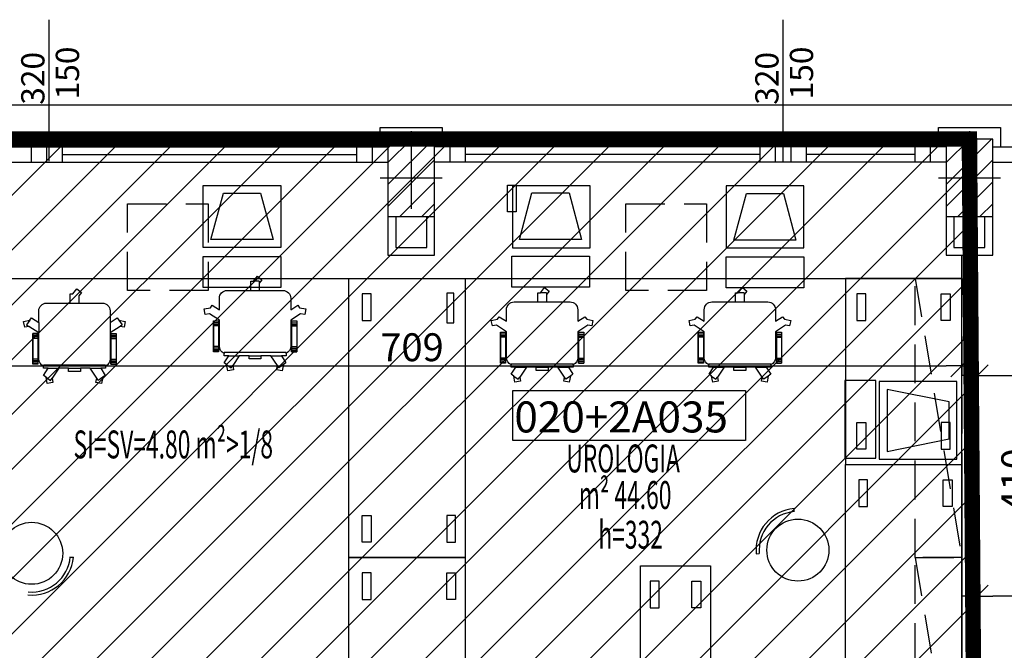
# Model space of a CAD drawing. Extents: x 0 to 5400, y 0 to 2970.
# Drawn here: x 3511 to 4146, y 1883 to 2290 of the extents above; entities that cross this region are included whole.
import ezdxf
from ezdxf.enums import TextEntityAlignment as Align

# ---------------------------------------------------------------- set-up
doc = ezdxf.new("R2010")
doc.units = 0
doc.header["$LTSCALE"] = 100
doc.header["$MEASUREMENT"] = 0
doc.header["$PDMODE"] = 3
doc.header["$PDSIZE"] = -100
doc.linetypes.add('DASHDOT', pattern=[1, 0.5, -0.25, 0, -0.25])
doc.linetypes.add('HIDDEN', pattern=[0.375, 0.25, -0.125])
doc.layers.get('0').update_dxf_attribs({"linetype": 'CONTINUOUS'})
doc.layers.get('DEFPOINTS').update_dxf_attribs({"linetype": 'CONTINUOUS'})
for name, color, linetype in [('ARREDI', 6, 'CONTINUOUS'), ('CODIFICA', 4, 'CONTINUOUS'), ('FINE', 6, 'CONTINUOUS'), ('INFISSI', 6, 'CONTINUOUS'), ('MURI', 7, 'CONTINUOUS'), ('PIL', 2, 'CONTINUOUS'), ('QUOTE', 6, 'CONTINUOUS'), ('RI', 6, 'CONTINUOUS'), ('TESTI', 6, 'CONTINUOUS')]:
    doc.layers.add(name, color=color, linetype=linetype)
doc.styles.add('arial', font='arial.ttf')
doc.styles.add('ROMANS', font='romans.shx', dxfattribs={"width": 0.6, "height": 18})
doc.styles.add('SIMPLEX', font='SIMPLEX', dxfattribs={"height": 20})
doc.dimstyles.new('STILE1', dxfattribs={"dimtxt": 18, "dimasz": 10, "dimexe": 0, "dimexo": 0, "dimgap": 3, "dimtad": 1, "dimdec": 4, "dimzin": 12, "dimdsep": 46, "dimtxsty": 'ROMANS', "dimblk": 'LINEET1', "dimcen": -3, "dimdle": 10, "dimse1": 1, "dimse2": 1, "dimadec": 0, "dimazin": 3, "dimtfac": 0.055556, "dimtdec": 4, "dimtix": 1, "dimtofl": 0, "dimtmove": 0, "dimatfit": 3, "dimldrblk": 'LINEET1', "dimfxl": 0, "dimtvp": 0.055556, "dimtolj": 1, "dimtzin": 0, "dimarcsym": 0})

# ---------------------------------------------------------------- blocks, each defined once
blk = doc.blocks.new('LINEET1')
at = {"color": 3}
blk.add_line((-0.707, -0.707), (0.707, 0.707), dxfattribs=at)
for q in [(-1, 0), (1, 0)]:
    blk.add_line((0, 0), q)
blk = doc.blocks.new('*D45')
at = {"layer": 'DEFPOINTS', "color": 0}
for p in [(3409.47, 2066.33), (4118.47, 2066.33), (4118.47, 2066.33)]:
    blk.add_point(p, dxfattribs=at)
at = {"layer": 'QUOTE', "color": 0, "lineweight": -2}
blk.add_line((3419.47, 2066.33), (4108.47, 2066.33), dxfattribs=at)
at = {"layer": 'QUOTE', "color": 0, "lineweight": -2, "xscale": 10, "yscale": 10, "zscale": 10, "rotation": 180}
blk.add_blockref('LINEET1', (3409.47, 2066.33), dxfattribs=at)
at = {"layer": 'QUOTE', "color": 0, "lineweight": -2, "xscale": 10, "yscale": 10, "zscale": 10}
blk.add_blockref('LINEET1', (4118.47, 2066.33), dxfattribs=at)
at = {"layer": 'QUOTE', "color": 0, "insert": (3763.97, 2078.33), "char_height": 18, "attachment_point": 5, "style": 'ROMANS'}
blk.add_mtext('\\A1;709', dxfattribs=at)
blk = doc.blocks.new('*X7')
at = {"color": 0}
for p, q in [((3663.77907, 5191.129717), (3693.081728, 5220.432376)), ((3663.77907, 5205.271853), (3678.939593, 5220.432376)), ((3663.77907, 5219.413988), (3664.797457, 5220.432376)), ((3663.77907, 5176.987582), (3693.77907, 5206.987582)), ((3671.366, 5170.432376), (3693.77907, 5192.845446)), ((3685.508135, 5170.432376), (3693.77907, 5178.70331))]:
    blk.add_line(p, q, dxfattribs=at)
blk = doc.blocks.new('*D54')
at = {"layer": 'DEFPOINTS', "color": 0}
for p in [(4268.47, 2037.67), (4128.47, 2017.67), (4128.47, 1917.7)]:
    blk.add_point(p, dxfattribs=at)
at = {"layer": 'QUOTE', "color": 0, "lineweight": -2}
blk.add_line((4258.47, 1917.7), (4138.47, 1917.7), dxfattribs=at)
at = {"layer": 'QUOTE', "color": 0, "lineweight": -2, "xscale": 10, "yscale": 10, "zscale": 10, "rotation": 180}
blk.add_blockref('LINEET1', (4128.47, 1917.7), dxfattribs=at)
at = {"layer": 'QUOTE', "color": 0, "lineweight": -2, "xscale": 10, "yscale": 10, "zscale": 10}
blk.add_blockref('LINEET1', (4268.47, 1917.7), dxfattribs=at)
at = {"layer": 'QUOTE', "color": 0, "insert": (4198.47, 1929.7), "char_height": 18, "attachment_point": 5, "style": 'ROMANS'}
blk.add_mtext('\\A1;140', dxfattribs=at)
blk = doc.blocks.new('*D56')
at = {"layer": 'DEFPOINTS', "color": 0}
for p in [(4158.47, 2197.67), (4165.05, 2197.67), (4128.47, 1787.67)]:
    blk.add_point(p, dxfattribs=at)
at = {"layer": 'QUOTE', "color": 0, "lineweight": -2}
blk.add_line((4165.05, 1797.67), (4165.05, 2187.67), dxfattribs=at)
at = {"layer": 'QUOTE', "color": 0, "lineweight": -2, "xscale": 10, "yscale": 10, "zscale": 10}
for p, rotation in [((4165.05, 2197.67), 90), ((4165.05, 1787.67), 270)]:
    blk.add_blockref('LINEET1', p, dxfattribs=dict(at, rotation=rotation))
at = {"layer": 'QUOTE', "color": 0, "insert": (4153.05, 1992.67), "char_height": 18, "attachment_point": 5, "rotation": 90, "style": 'ROMANS'}
blk.add_mtext('\\A1;410', dxfattribs=at)
blk = doc.blocks.new('*D60')
at = {"layer": 'DEFPOINTS', "color": 0}
for p in [(4128.47, 2102.61), (4460.97, 2060.01), (4460.97, 2012.61)]:
    blk.add_point(p, dxfattribs=at)
at = {"layer": 'QUOTE', "color": 0, "lineweight": -2}
blk.add_line((4138.47, 2060.01), (4450.97, 2060.01), dxfattribs=at)
at = {"layer": 'QUOTE', "color": 0, "lineweight": -2, "xscale": 10, "yscale": 10, "zscale": 10, "rotation": 180}
blk.add_blockref('LINEET1', (4128.47, 2060.01), dxfattribs=at)
at = {"layer": 'QUOTE', "color": 0, "lineweight": -2, "xscale": 10, "yscale": 10, "zscale": 10}
blk.add_blockref('LINEET1', (4460.97, 2060.01), dxfattribs=at)
at = {"layer": 'QUOTE', "color": 0, "insert": (4294.72, 2072.01), "char_height": 18, "attachment_point": 5, "style": 'ROMANS'}
blk.add_mtext('\\A1;331', dxfattribs=at)

msp = doc.modelspace()

# ---------------------------------------------------------------- hatches: boundary and pattern name
h = msp.add_hatch()
h.set_pattern_fill('ANSI31', color=170, scale=200)
h.set_pattern_definition([(45, (-2100, -3e-14), (-17.67767, 17.67767), [])])
h.paths.add_polyline_path([(2323.63168, 2212.66984), (2318.47116, 1552.66984), (4128.47116, 1542.66984), (4123.47116, 2212.66984)])

# ---------------------------------------------------------------- linework, layer by layer
at = {"color": 170, "const_width": 10}
msp.add_lwpolyline([(2323.63168, 2212.66984), (2318.47116, 1552.66984), (4128.47116, 1542.66984), (4123.47116, 2212.66984)], close=True, dxfattribs=at)
at = {"layer": 'ARREDI'}
for p, q in [((3405.97116, 2122.66984), (3758.47116, 2122.66984)), ((3768.47116, 2122.66984), (4118.47116, 2122.66984)), ((3659.94914, 2114.9407), (3665.4876, 2114.9407)), ((3665.4876, 2120.91258), (3661.68835, 2120.91258)), ((3665.4876, 2120.91258), (3665.4876, 2119.74305)), ((3850.65155, 2113.54092), (3846.8523, 2113.54092)), ((3850.65155, 2113.54092), (3850.65155, 2112.3714)), ((3978.18379, 2113.54092), (3974.38454, 2113.54092)), ((3978.18379, 2113.54092), (3978.18379, 2112.3714)), ((3543.4678, 2106.80205), (3549.00626, 2106.80205)), ((3845.11309, 2107.56905), (3850.65155, 2107.56905)), ((3972.64533, 2107.56905), (3978.18379, 2107.56905)), ((3517.49992, 2095.69909), (3515.37979, 2092.78097)), ((3574.97414, 2095.69909), (3577.09428, 2092.78097)), ((3515.37979, 2092.78097), (3516.83596, 2091.8113)), ((3515.37979, 2092.78097), (3515.37979, 2092.78097)), ((3523.23517, 2094.38678), (3523.23517, 2087.55006)), ((3569.23889, 2094.38678), (3569.23889, 2087.55006)), ((3577.09428, 2092.78097), (3575.6381, 2091.8113)), ((3577.09428, 2092.78097), (3577.09428, 2092.78097)), ((3635.86695, 2095.39276), (3635.86695, 2075.43727)), ((3639.17276, 2094.09825), (3635.86695, 2094.09825)), ((3639.17276, 2093.09825), (3635.86695, 2093.09825)), ((3639.17276, 2092.09825), (3635.86695, 2092.09825)), ((3639.17276, 2095.39276), (3639.17276, 2075.43727)), ((3686.26398, 2095.39276), (3686.26398, 2075.43727)), ((3686.26398, 2094.09825), (3689.5698, 2094.09825)), ((3686.26398, 2093.09825), (3689.5698, 2093.09825)), ((3686.26398, 2092.09825), (3689.5698, 2092.09825)), ((3689.5698, 2095.39276), (3689.5698, 2075.43727)), ((3519.38561, 2087.25411), (3519.38561, 2067.29862)), ((3522.69142, 2087.25411), (3519.38561, 2087.25411)), ((3522.69142, 2086.9596), (3519.38561, 2086.9596)), ((3522.69142, 2085.9596), (3519.38561, 2085.9596)), ((3522.69142, 2084.9596), (3519.38561, 2084.9596)), ((3522.69142, 2083.9596), (3519.38561, 2083.9596)), ((3522.69142, 2087.25411), (3522.69142, 2067.29862)), ((3569.78264, 2087.25411), (3569.78264, 2067.29862)), ((3569.78264, 2087.25411), (3573.08846, 2087.25411)), ((3569.78264, 2086.9596), (3573.08846, 2086.9596)), ((3569.78264, 2085.9596), (3573.08846, 2085.9596)), ((3569.78264, 2084.9596), (3573.08846, 2084.9596)), ((3569.78264, 2083.9596), (3573.08846, 2083.9596)), ((3573.08846, 2087.25411), (3573.08846, 2067.29862)), ((3639.71651, 2088.72053), (3639.17276, 2088.72053)), ((3639.71651, 2086.52045), (3639.17276, 2086.52045)), ((3639.71651, 2084.30958), (3639.17276, 2084.30958)), ((3685.72023, 2088.72053), (3686.26398, 2088.72053)), ((3685.72023, 2086.52045), (3686.26398, 2086.52045)), ((3685.72023, 2084.30958), (3686.26398, 2084.30958)), ((3821.0309, 2088.02111), (3821.0309, 2068.06561)), ((3824.33671, 2086.7266), (3821.0309, 2086.7266)), ((3824.33671, 2085.7266), (3821.0309, 2085.7266)), ((3824.33671, 2084.7266), (3821.0309, 2084.7266)), ((3824.33671, 2088.02111), (3824.33671, 2068.06561)), ((3871.42793, 2088.02111), (3871.42793, 2068.06561)), ((3871.42793, 2086.7266), (3874.73375, 2086.7266)), ((3871.42793, 2085.7266), (3874.73375, 2085.7266)), ((3871.42793, 2084.7266), (3874.73375, 2084.7266)), ((3874.73375, 2088.02111), (3874.73375, 2068.06561)), ((3948.56314, 2088.02111), (3948.56314, 2068.06561)), ((3951.86896, 2086.7266), (3948.56314, 2086.7266)), ((3951.86896, 2085.7266), (3948.56314, 2085.7266)), ((3951.86896, 2084.7266), (3948.56314, 2084.7266)), ((3951.86896, 2088.02111), (3951.86896, 2068.06561)), ((3998.96017, 2088.02111), (3998.96017, 2068.06561)), ((3998.96017, 2086.7266), (4002.26599, 2086.7266)), ((3998.96017, 2085.7266), (4002.26599, 2085.7266)), ((3998.96017, 2084.7266), (4002.26599, 2084.7266)), ((4002.26599, 2088.02111), (4002.26599, 2068.06561)), ((3523.23517, 2080.58188), (3522.69142, 2080.58188)), ((3523.23517, 2078.3818), (3522.69142, 2078.3818)), ((3569.23889, 2080.58188), (3569.78264, 2080.58188)), ((3569.23889, 2078.3818), (3569.78264, 2078.3818)), ((3639.17276, 2078.73178), (3635.86695, 2078.73178)), ((3639.17276, 2077.73178), (3635.86695, 2077.73178)), ((3639.17276, 2076.73178), (3635.86695, 2076.73178)), ((3639.17276, 2082.1095), (3639.71651, 2082.1095)), ((3639.71651, 2082.1095), (3639.17276, 2082.1095)), ((3685.72023, 2082.1095), (3686.26398, 2082.1095)), ((3686.26398, 2078.73178), (3689.5698, 2078.73178)), ((3686.26398, 2077.73178), (3689.5698, 2077.73178)), ((3686.26398, 2076.73178), (3689.5698, 2076.73178)), ((3824.88046, 2081.34888), (3824.33671, 2081.34888)), ((3824.88046, 2079.1488), (3824.33671, 2079.1488)), ((3824.88046, 2076.93792), (3824.33671, 2076.93792)), ((3870.88418, 2081.34888), (3871.42793, 2081.34888)), ((3870.88418, 2079.1488), (3871.42793, 2079.1488)), ((3870.88418, 2076.93792), (3871.42793, 2076.93792)), ((3952.4127, 2081.34888), (3951.86896, 2081.34888)), ((3952.4127, 2079.1488), (3951.86896, 2079.1488)), ((3952.4127, 2076.93792), (3951.86896, 2076.93792)), ((3998.41642, 2081.34888), (3998.96017, 2081.34888)), ((3998.41642, 2079.1488), (3998.96017, 2079.1488)), ((3998.41642, 2076.93792), (3998.96017, 2076.93792)), ((3522.69142, 2070.59313), (3519.38561, 2070.59313)), ((3523.23517, 2076.17093), (3522.69142, 2076.17093)), ((3522.69142, 2073.97085), (3523.23517, 2073.97085)), ((3523.23517, 2073.97085), (3522.69142, 2073.97085)), ((3569.23889, 2076.17093), (3569.78264, 2076.17093)), ((3569.23889, 2073.97085), (3569.78264, 2073.97085)), ((3569.78264, 2070.59313), (3573.08846, 2070.59313)), ((3639.17276, 2075.73178), (3635.86695, 2075.73178)), ((3639.17276, 2075.43727), (3635.86695, 2075.43727)), ((3642.71837, 2074.86816), (3642.71837, 2074.36181)), ((3682.71837, 2074.86816), (3642.71837, 2074.86816)), ((3645.71837, 2072.86816), (3652.55503, 2072.86816)), ((3658.87222, 2072.86816), (3666.56453, 2072.86816)), ((3672.88171, 2072.86816), (3679.71837, 2072.86816)), ((3682.71837, 2074.36181), (3682.71837, 2074.86816)), ((3686.26398, 2075.73178), (3689.5698, 2075.73178)), ((3686.26398, 2075.43727), (3689.5698, 2075.43727)), ((3824.33671, 2071.36013), (3821.0309, 2071.36013)), ((3824.33671, 2070.36013), (3821.0309, 2070.36013)), ((3824.88046, 2074.73784), (3824.33671, 2074.73784)), ((3824.33671, 2074.73784), (3824.88046, 2074.73784)), ((3870.88418, 2074.73784), (3871.42793, 2074.73784)), ((3871.42793, 2071.36013), (3874.73375, 2071.36013)), ((3871.42793, 2070.36013), (3874.73375, 2070.36013)), ((3951.86896, 2071.36013), (3948.56314, 2071.36013)), ((3951.86896, 2070.36013), (3948.56314, 2070.36013)), ((3951.86896, 2074.73784), (3952.4127, 2074.73784)), ((3952.4127, 2074.73784), (3951.86896, 2074.73784)), ((3998.41642, 2074.73784), (3998.96017, 2074.73784)), ((3998.96017, 2071.36013), (4002.26599, 2071.36013)), ((3998.96017, 2070.36013), (4002.26599, 2070.36013)), ((3522.69142, 2069.59313), (3519.38561, 2069.59313)), ((3522.69142, 2068.59313), (3519.38561, 2068.59313)), ((3522.69142, 2067.59313), (3519.38561, 2067.59313)), ((3522.69142, 2067.29862), (3519.38561, 2067.29862)), ((3566.23703, 2066.72951), (3526.23703, 2066.72951)), ((3526.23703, 2066.72951), (3526.23703, 2066.22316)), ((3529.23703, 2064.72951), (3536.07369, 2064.72951)), ((3542.39088, 2064.72951), (3550.08319, 2064.72951)), ((3556.40037, 2064.72951), (3563.23703, 2064.72951)), ((3566.23703, 2066.22316), (3566.23703, 2066.72951)), ((3569.78264, 2069.59313), (3573.08846, 2069.59313)), ((3569.78264, 2068.59313), (3573.08846, 2068.59313)), ((3569.78264, 2067.59313), (3573.08846, 2067.59313)), ((3569.78264, 2067.29862), (3573.08846, 2067.29862)), ((3644.40705, 2067.13449), (3647.32517, 2065.01435)), ((3647.32517, 2065.01435), (3648.29484, 2066.47053)), ((3647.32517, 2065.01435), (3647.32517, 2065.01435)), ((3678.11157, 2065.01435), (3677.14191, 2066.47053)), ((3681.02969, 2067.13449), (3678.11157, 2065.01435)), ((3678.11157, 2065.01435), (3678.11157, 2065.01435)), ((3824.33671, 2069.36013), (3821.0309, 2069.36013)), ((3824.33671, 2068.36013), (3821.0309, 2068.36013)), ((3824.33671, 2068.06561), (3821.0309, 2068.06561)), ((3867.88232, 2067.49651), (3827.88232, 2067.49651)), ((3827.88232, 2067.49651), (3827.88232, 2066.99016)), ((3830.88232, 2065.49651), (3837.71898, 2065.49651)), ((3844.03617, 2065.49651), (3851.72847, 2065.49651)), ((3858.04566, 2065.49651), (3864.88232, 2065.49651)), ((3867.88232, 2066.99016), (3867.88232, 2067.49651)), ((3871.42793, 2069.36013), (3874.73375, 2069.36013)), ((3871.42793, 2068.36013), (3874.73375, 2068.36013)), ((3871.42793, 2068.06561), (3874.73375, 2068.06561)), ((3951.86896, 2069.36013), (3948.56314, 2069.36013)), ((3951.86896, 2068.36013), (3948.56314, 2068.36013)), ((3951.86896, 2068.06561), (3948.56314, 2068.06561)), ((3995.41456, 2067.49651), (3955.41456, 2067.49651)), ((3955.41456, 2067.49651), (3955.41456, 2066.99016)), ((3958.41456, 2065.49651), (3965.25122, 2065.49651)), ((3971.56841, 2065.49651), (3979.26072, 2065.49651)), ((3985.5779, 2065.49651), (3992.41456, 2065.49651)), ((3995.41456, 2066.99016), (3995.41456, 2067.49651)), ((3998.96017, 2069.36013), (4002.26599, 2069.36013)), ((3998.96017, 2068.36013), (4002.26599, 2068.36013)), ((3998.96017, 2068.06561), (4002.26599, 2068.06561)), ((3527.92571, 2058.99584), (3530.84383, 2056.8757)), ((3530.84383, 2056.8757), (3531.81349, 2058.33188)), ((3561.63023, 2056.8757), (3560.66057, 2058.33188)), ((3564.54835, 2058.99584), (3561.63023, 2056.8757)), ((3829.571, 2059.76284), (3832.48912, 2057.6427)), ((3832.48912, 2057.6427), (3833.45878, 2059.09887)), ((3832.48912, 2057.6427), (3832.48912, 2057.6427)), ((3863.27552, 2057.6427), (3862.30586, 2059.09887)), ((3866.19364, 2059.76284), (3863.27552, 2057.6427)), ((3863.27552, 2057.6427), (3863.27552, 2057.6427)), ((3957.10324, 2059.76284), (3960.02136, 2057.6427)), ((3960.02136, 2057.6427), (3960.99103, 2059.09887)), ((3960.02136, 2057.6427), (3960.02136, 2057.6427)), ((3990.80777, 2057.6427), (3989.8381, 2059.09887)), ((3993.72588, 2059.76284), (3990.80777, 2057.6427)), ((3990.80777, 2057.6427), (3990.80777, 2057.6427)), ((4010.40447, 1972.28938), (4010.40447, 1974.28938)), ((3985.95858, 1944.95682), (3987.95038, 1945.13781)), ((3543.55546, 1942.90107), (3545.55546, 1942.90107))]:
    msp.add_line(p, q, dxfattribs=at)
at = {"layer": 'ARREDI', "linetype": 'HIDDEN'}
for p, q in [((4088.47116, 2122.66984), (4118.47116, 1942.66984)), ((4088.47116, 1942.66984), (4118.47116, 1762.66984))]:
    msp.add_line(p, q, dxfattribs=at)
at = {"layer": 'ARREDI', "color": 6}
for points in [[(3629.30753, 2142.74226), (3629.30753, 2182.74226), (3679.30753, 2182.74226), (3679.30753, 2142.74226)], [(3825.46329, 2182.87032), (3831.21217, 2182.87032), (3831.21217, 2165.61521), (3825.46329, 2165.61521)], [(3878.79361, 2142.46291), (3878.79361, 2182.46291), (3828.79361, 2182.46291), (3828.79361, 2142.46291)], [(4016.59403, 2142.46291), (4016.59403, 2182.46291), (3966.59403, 2182.46291), (3966.59403, 2142.46291)], [(3634.30753, 2147.74226), (3642.30753, 2177.74226), (3666.30753, 2177.74226), (3674.30753, 2147.74226)], [(3833.33773, 2147.87032), (3841.33773, 2177.87032), (3865.33773, 2177.87032), (3873.33773, 2147.87032)], [(3971.59403, 2147.46291), (3979.59403, 2177.46291), (4003.59403, 2177.46291), (4011.59403, 2147.46291)], [(3629.30753, 2116.86591), (3629.30753, 2136.86591), (3679.30753, 2136.86591), (3679.30753, 2116.86591)], [(3828.33773, 2116.99397), (3828.33773, 2136.99397), (3878.33773, 2136.99397), (3878.33773, 2116.99397)], [(3966.59403, 2116.58656), (3966.59403, 2136.58656), (4016.59403, 2136.58656), (4016.59403, 2116.58656)], [(4043.0998, 2006.77296), (4063.0998, 2006.77296), (4063.0998, 2056.77296), (4043.0998, 2056.77296)], [(4065.35703, 2006.12503), (4115.35703, 2006.12503), (4115.35703, 2056.12503), (4065.35703, 2056.12503)], [(4070.35703, 2011.12503), (4110.35703, 2019.12503), (4110.35703, 2043.12503), (4070.35703, 2051.12503)]]:
    msp.add_lwpolyline(points, close=True, dxfattribs=at)
at = {"layer": 'ARREDI', "linetype": 'HIDDEN'}
for points in [[(3580.55845, 2170.9074), (3632.51018, 2170.9074), (3632.51018, 2114.9074), (3580.55845, 2114.9074)], [(3901.95558, 2170.9074), (3953.90731, 2170.9074), (3953.90731, 2114.9074), (3901.95558, 2114.9074)], [(4088.47116, 1942.66984), (4088.47116, 2122.66984), (4118.47116, 2122.66984), (4118.47116, 1942.66984)], [(4088.47116, 1762.66984), (4088.47116, 1942.66984), (4118.47116, 1942.66984), (4118.47116, 1762.66984)]]:
    msp.add_lwpolyline(points, close=True, dxfattribs=at)
at = {"layer": 'ARREDI'}
for points in [[(3661.68835, 2120.91258), (3664.34638, 2124.17097), (3667.20045, 2121.84277), (3665.4876, 2119.74305), (3665.4876, 2114.9407), (3680.72023, 2114.9407, -0.414213562), (3685.72023, 2109.9407), (3685.72023, 2102.52543), (3690.32019, 2105.40033), (3691.45548, 2103.83774), (3695.49637, 2103.03301), (3694.777, 2099.42071), (3692.11945, 2099.94995), (3685.72023, 2095.68871), (3685.72023, 2078.93385, -0.300167465), (3682.71837, 2074.36181), (3682.71837, 2072.86816), (3679.71837, 2072.86816), (3682.59228, 2068.26978), (3681.02969, 2067.13449), (3680.22497, 2063.0936), (3676.61267, 2063.81297), (3677.14191, 2066.47053), (3672.88171, 2072.86816), (3666.56453, 2072.86816), (3666.56453, 2070.79205), (3658.87222, 2070.79205), (3658.87222, 2072.86816), (3652.55503, 2072.86816), (3648.29484, 2066.47053), (3648.82407, 2063.81297), (3645.21177, 2063.0936), (3644.40705, 2067.13449), (3642.84446, 2068.26978), (3645.71837, 2072.86816), (3642.71837, 2072.86816), (3642.71837, 2074.36181, -0.300167465), (3639.71651, 2078.93385), (3639.71651, 2095.68871), (3633.3173, 2099.94995), (3630.65975, 2099.42071), (3629.94038, 2103.03301), (3633.98126, 2103.83774), (3635.11655, 2105.40033), (3639.71651, 2102.52543), (3639.71651, 2109.9407, -0.414213562), (3644.71651, 2114.9407), (3659.94914, 2114.9407), (3659.94914, 2120.91258)], [(3545.20701, 2112.77393), (3547.86504, 2116.03232), (3550.71911, 2113.70412), (3549.00626, 2111.6044), (3549.00626, 2106.80205), (3564.23889, 2106.80205, -0.414213562), (3569.23889, 2101.80205), (3569.23889, 2094.38678), (3573.83885, 2097.26168), (3574.97414, 2095.69909), (3579.01503, 2094.89436), (3578.29566, 2091.28207), (3575.6381, 2091.8113), (3569.23889, 2087.55006), (3569.23889, 2070.7952, -0.300167465), (3566.23703, 2066.22316), (3566.23703, 2064.72951), (3563.23703, 2064.72951), (3566.11094, 2060.13113), (3564.54835, 2058.99584), (3563.74363, 2054.95495), (3560.13133, 2055.67432), (3560.66057, 2058.33188), (3556.40037, 2064.72951), (3550.08319, 2064.72951), (3550.08319, 2062.6534), (3542.39088, 2062.6534), (3542.39088, 2064.72951), (3536.07369, 2064.72951), (3531.81349, 2058.33188), (3532.34273, 2055.67432), (3528.73043, 2054.95495), (3527.92571, 2058.99584), (3526.36312, 2060.13113), (3529.23703, 2064.72951), (3526.23703, 2064.72951), (3526.23703, 2066.22316, -0.300167465), (3523.23517, 2070.7952), (3523.23517, 2087.55006), (3516.83596, 2091.8113), (3514.17841, 2091.28207), (3513.45904, 2094.89436), (3517.49992, 2095.69909), (3518.63521, 2097.26168), (3523.23517, 2094.38678), (3523.23517, 2101.80205, -0.414213562), (3528.23517, 2106.80205), (3543.4678, 2106.80205), (3543.4678, 2112.77393)], [(3846.8523, 2113.54092), (3849.51033, 2116.79932), (3852.3644, 2114.47112), (3850.65155, 2112.3714), (3850.65155, 2107.56905), (3865.88418, 2107.56905, -0.414213562), (3870.88418, 2102.56905), (3870.88418, 2095.15378), (3875.48414, 2098.02867), (3876.61943, 2096.46608), (3880.66032, 2095.66136), (3879.94094, 2092.04906), (3877.28339, 2092.5783), (3870.88418, 2088.31705), (3870.88418, 2071.5622, -0.300167465), (3867.88232, 2066.99016), (3867.88232, 2065.49651), (3864.88232, 2065.49651), (3867.75623, 2060.89813), (3866.19364, 2059.76284), (3865.38892, 2055.72195), (3861.77662, 2056.44132), (3862.30586, 2059.09887), (3858.04566, 2065.49651), (3851.72847, 2065.49651), (3851.72847, 2063.4204), (3844.03617, 2063.4204), (3844.03617, 2065.49651), (3837.71898, 2065.49651), (3833.45878, 2059.09887), (3833.98802, 2056.44132), (3830.37572, 2055.72195), (3829.571, 2059.76284), (3828.00841, 2060.89813), (3830.88232, 2065.49651), (3827.88232, 2065.49651), (3827.88232, 2066.99016, -0.300167465), (3824.88046, 2071.5622), (3824.88046, 2088.31705), (3818.48125, 2092.5783), (3815.8237, 2092.04906), (3815.10433, 2095.66136), (3819.14521, 2096.46608), (3820.2805, 2098.02867), (3824.88046, 2095.15378), (3824.88046, 2102.56905, -0.414213562), (3829.88046, 2107.56905), (3845.11309, 2107.56905), (3845.11309, 2113.54092)], [(3974.38454, 2113.54092), (3977.04257, 2116.79932), (3979.89664, 2114.47112), (3978.18379, 2112.3714), (3978.18379, 2107.56905), (3993.41642, 2107.56905, -0.414213562), (3998.41642, 2102.56905), (3998.41642, 2095.15378), (4003.01638, 2098.02867), (4004.15167, 2096.46608), (4008.19256, 2095.66136), (4007.47319, 2092.04906), (4004.81564, 2092.5783), (3998.41642, 2088.31705), (3998.41642, 2071.5622, -0.300167465), (3995.41456, 2066.99016), (3995.41456, 2065.49651), (3992.41456, 2065.49651), (3995.28847, 2060.89813), (3993.72588, 2059.76284), (3992.92116, 2055.72195), (3989.30886, 2056.44132), (3989.8381, 2059.09887), (3985.5779, 2065.49651), (3979.26072, 2065.49651), (3979.26072, 2063.4204), (3971.56841, 2063.4204), (3971.56841, 2065.49651), (3965.25122, 2065.49651), (3960.99103, 2059.09887), (3961.52026, 2056.44132), (3957.90797, 2055.72195), (3957.10324, 2059.76284), (3955.54065, 2060.89813), (3958.41456, 2065.49651), (3955.41456, 2065.49651), (3955.41456, 2066.99016, -0.300167465), (3952.4127, 2071.5622), (3952.4127, 2088.31705), (3946.01349, 2092.5783), (3943.35594, 2092.04906), (3942.63657, 2095.66136), (3946.67745, 2096.46608), (3947.81274, 2098.02867), (3952.4127, 2095.15378), (3952.4127, 2102.56905, -0.414213562), (3957.4127, 2107.56905), (3972.64533, 2107.56905), (3972.64533, 2113.54092)]]:
    msp.add_lwpolyline(points, format="xyb", close=True, dxfattribs=at)
for points in [[(3661.68835, 2120.91258), (3664.34638, 2124.17097), (3667.20045, 2121.84277), (3665.4876, 2119.74305), (3665.4876, 2114.9407), (3680.72023, 2114.9407, -0.414213562), (3685.72023, 2109.9407), (3685.72023, 2102.52543), (3690.32019, 2105.40033), (3691.45548, 2103.83774), (3695.49637, 2103.03301), (3694.777, 2099.42071), (3692.11945, 2099.94995), (3685.72023, 2095.68871), (3685.72023, 2088.72053, -0.300167465)], [(3545.20701, 2112.77393), (3547.86504, 2116.03232), (3550.71911, 2113.70412), (3549.00626, 2111.6044), (3549.00626, 2106.80205), (3564.23889, 2106.80205, -0.414213562), (3569.23889, 2101.80205), (3569.23889, 2094.38678), (3573.83885, 2097.26168), (3574.97414, 2095.69909), (3579.01503, 2094.89436), (3578.29566, 2091.28207), (3575.6381, 2091.8113), (3569.23889, 2087.55006), (3569.23889, 2080.58188, -0.300167465)], [(3639.71651, 2088.72053), (3639.71651, 2095.68871), (3633.3173, 2099.94995), (3630.65975, 2099.42071), (3629.94038, 2103.03301), (3633.98126, 2103.83774), (3635.11655, 2105.40033), (3639.71651, 2102.52543), (3639.71651, 2109.9407, -0.414213562), (3644.71651, 2114.9407), (3659.94914, 2114.9407), (3659.94914, 2120.91258), (3661.68835, 2120.91258)], [(3846.8523, 2113.54092), (3849.51033, 2116.79932), (3852.3644, 2114.47112), (3850.65155, 2112.3714), (3850.65155, 2107.56905), (3865.88418, 2107.56905, -0.414213562), (3870.88418, 2102.56905), (3870.88418, 2095.15378), (3875.48414, 2098.02867), (3876.61943, 2096.46608), (3880.66032, 2095.66136), (3879.94094, 2092.04906), (3877.28339, 2092.5783), (3870.88418, 2088.31705), (3870.88418, 2081.34888, -0.300167465)], [(3974.38454, 2113.54092), (3977.04257, 2116.79932), (3979.89664, 2114.47112), (3978.18379, 2112.3714), (3978.18379, 2107.56905), (3993.41642, 2107.56905, -0.414213562), (3998.41642, 2102.56905), (3998.41642, 2095.15378), (4003.01638, 2098.02867), (4004.15167, 2096.46608), (4008.19256, 2095.66136), (4007.47319, 2092.04906), (4004.81564, 2092.5783), (3998.41642, 2088.31705), (3998.41642, 2081.34888, -0.300167465)], [(3523.23517, 2080.58188), (3523.23517, 2087.55006), (3516.83596, 2091.8113), (3514.17841, 2091.28207), (3513.45904, 2094.89436), (3517.49992, 2095.69909), (3518.63521, 2097.26168), (3523.23517, 2094.38678), (3523.23517, 2101.80205, -0.414213562), (3528.23517, 2106.80205), (3543.4678, 2106.80205), (3543.4678, 2112.77393), (3545.20701, 2112.77393)], [(3824.88046, 2081.34888), (3824.88046, 2088.31705), (3818.48125, 2092.5783), (3815.8237, 2092.04906), (3815.10433, 2095.66136), (3819.14521, 2096.46608), (3820.2805, 2098.02867), (3824.88046, 2095.15378), (3824.88046, 2102.56905, -0.414213562), (3829.88046, 2107.56905), (3845.11309, 2107.56905), (3845.11309, 2113.54092), (3846.8523, 2113.54092)], [(3952.4127, 2081.34888), (3952.4127, 2088.31705), (3946.01349, 2092.5783), (3943.35594, 2092.04906), (3942.63657, 2095.66136), (3946.67745, 2096.46608), (3947.81274, 2098.02867), (3952.4127, 2095.15378), (3952.4127, 2102.56905, -0.414213562), (3957.4127, 2107.56905), (3972.64533, 2107.56905), (3972.64533, 2113.54092), (3974.38454, 2113.54092)], [(3685.72023, 2082.1095), (3685.72023, 2078.93385, -0.300167465), (3682.71837, 2074.36181), (3682.71837, 2072.86816), (3679.71837, 2072.86816), (3682.59228, 2068.26978), (3681.02969, 2067.13449), (3680.22497, 2063.0936), (3676.61267, 2063.81297), (3677.14191, 2066.47053), (3672.88171, 2072.86816), (3666.56453, 2072.86816), (3666.56453, 2070.79205), (3658.87222, 2070.79205), (3658.87222, 2072.86816), (3652.55503, 2072.86816), (3648.29484, 2066.47053), (3648.82407, 2063.81297), (3645.21177, 2063.0936), (3644.40705, 2067.13449), (3642.84446, 2068.26978), (3645.71837, 2072.86816), (3642.71837, 2072.86816), (3642.71837, 2074.36181, -0.300167465), (3639.71651, 2078.93385), (3639.71651, 2082.1095)], [(3569.23889, 2073.97085), (3569.23889, 2070.7952, -0.300167465), (3566.23703, 2066.22316), (3566.23703, 2064.72951), (3563.23703, 2064.72951), (3566.11094, 2060.13113), (3564.54835, 2058.99584), (3563.74363, 2054.95495), (3560.13133, 2055.67432), (3560.66057, 2058.33188), (3556.40037, 2064.72951), (3550.08319, 2064.72951), (3550.08319, 2062.6534), (3542.39088, 2062.6534), (3542.39088, 2064.72951), (3536.07369, 2064.72951), (3531.81349, 2058.33188), (3532.34273, 2055.67432), (3528.73043, 2054.95495), (3527.92571, 2058.99584), (3526.36312, 2060.13113), (3529.23703, 2064.72951), (3526.23703, 2064.72951), (3526.23703, 2066.22316, -0.300167465), (3523.23517, 2070.7952), (3523.23517, 2073.97085)], [(3870.88418, 2074.73784), (3870.88418, 2071.5622, -0.300167465), (3867.88232, 2066.99016), (3867.88232, 2065.49651), (3864.88232, 2065.49651), (3867.75623, 2060.89813), (3866.19364, 2059.76284), (3865.38892, 2055.72195), (3861.77662, 2056.44132), (3862.30586, 2059.09887), (3858.04566, 2065.49651), (3851.72847, 2065.49651), (3851.72847, 2063.4204), (3844.03617, 2063.4204), (3844.03617, 2065.49651), (3837.71898, 2065.49651), (3833.45878, 2059.09887), (3833.98802, 2056.44132), (3830.37572, 2055.72195), (3829.571, 2059.76284), (3828.00841, 2060.89813), (3830.88232, 2065.49651), (3827.88232, 2065.49651), (3827.88232, 2066.99016, -0.300167465), (3824.88046, 2071.5622), (3824.88046, 2074.73784)], [(3998.41642, 2074.73784), (3998.41642, 2071.5622, -0.300167465), (3995.41456, 2066.99016), (3995.41456, 2065.49651), (3992.41456, 2065.49651), (3995.28847, 2060.89813), (3993.72588, 2059.76284), (3992.92116, 2055.72195), (3989.30886, 2056.44132), (3989.8381, 2059.09887), (3985.5779, 2065.49651), (3979.26072, 2065.49651), (3979.26072, 2063.4204), (3971.56841, 2063.4204), (3971.56841, 2065.49651), (3965.25122, 2065.49651), (3960.99103, 2059.09887), (3961.52026, 2056.44132), (3957.90797, 2055.72195), (3957.10324, 2059.76284), (3955.54065, 2060.89813), (3958.41456, 2065.49651), (3955.41456, 2065.49651), (3955.41456, 2066.99016, -0.300167465), (3952.4127, 2071.5622), (3952.4127, 2074.73784)]]:
    msp.add_lwpolyline(points, format="xyb", dxfattribs=at)
for points in [[(3723.29852, 1942.66984), (3723.29852, 2122.66984), (3798.29852, 2122.66984), (3798.29852, 1942.66984)], [(4043.47116, 2122.66984), (4043.47116, 2002.66984), (4118.47116, 2002.66984), (4118.47116, 2122.66984)], [(3731.91222, 2095.49292), (3737.66109, 2095.49292), (3737.66109, 2112.74803), (3731.91222, 2112.74803)], [(3791.01213, 2094.04274), (3791.01213, 2113.29515), (3786.47981, 2113.29515), (3786.47981, 2094.04274)], [(4056.5915, 2112.74803), (4050.84262, 2112.74803), (4050.84262, 2095.49292), (4056.5915, 2095.49292)], [(4111.01662, 2095.49292), (4105.26774, 2095.49292), (4105.26774, 2112.74803), (4111.01662, 2112.74803)], [(4056.5915, 2012.59166), (4050.84262, 2012.59166), (4050.84262, 2029.84677), (4056.5915, 2029.84677)], [(4111.01662, 2029.84677), (4105.26774, 2029.84677), (4105.26774, 2012.59166), (4111.01662, 2012.59166)], [(4043.47116, 1822.66984), (4043.47116, 2002.66984), (4118.47116, 2002.66984), (4118.47116, 1822.66984)], [(4052.08486, 1975.49292), (4057.83374, 1975.49292), (4057.83374, 1992.74803), (4052.08486, 1992.74803)], [(4106.50998, 1992.74803), (4112.25886, 1992.74803), (4112.25886, 1975.49292), (4106.50998, 1975.49292)], [(3731.91222, 1969.84677), (3737.66109, 1969.84677), (3737.66109, 1952.59166), (3731.91222, 1952.59166)], [(3786.33734, 1952.59166), (3792.08622, 1952.59166), (3792.08622, 1969.84677), (3786.33734, 1969.84677)], [(3723.29852, 1762.66984), (3723.29852, 1942.66984), (3798.29852, 1942.66984), (3798.29852, 1762.66984)], [(3911.37123, 1937.35522), (3956.37123, 1937.35522), (3956.37123, 1847.35522), (3911.37123, 1847.35522)], [(3731.91222, 1915.49292), (3737.66109, 1915.49292), (3737.66109, 1932.74803), (3731.91222, 1932.74803)], [(3786.33734, 1932.74803), (3792.08622, 1932.74803), (3792.08622, 1915.49292), (3786.33734, 1915.49292)], [(3917.58353, 1910.1783), (3923.33241, 1910.1783), (3923.33241, 1927.43341), (3917.58353, 1927.43341)], [(3944.41005, 1927.43341), (3950.15892, 1927.43341), (3950.15892, 1910.1783), (3944.41005, 1910.1783)]]:
    msp.add_lwpolyline(points, close=True, dxfattribs=at)
for points in [[(3639.17276, 2082.1095), (3639.17276, 2075.43727), (3635.86695, 2075.43727), (3635.86695, 2095.39276), (3639.17276, 2095.39276), (3639.17276, 2088.72053), (3639.71651, 2088.72053)], [(3685.72023, 2088.72053), (3686.26398, 2088.72053), (3686.26398, 2095.39276), (3689.5698, 2095.39276), (3689.5698, 2075.43727), (3686.26398, 2075.43727), (3686.26398, 2082.1095), (3685.72023, 2082.1095)], [(3522.69142, 2073.97085), (3522.69142, 2067.29862), (3519.38561, 2067.29862), (3519.38561, 2087.25411), (3522.69142, 2087.25411), (3522.69142, 2080.58188), (3523.23517, 2080.58188)], [(3569.23889, 2080.58188), (3569.78264, 2080.58188), (3569.78264, 2087.25411), (3573.08846, 2087.25411), (3573.08846, 2067.29862), (3569.78264, 2067.29862), (3569.78264, 2073.97085), (3569.23889, 2073.97085)], [(3824.33671, 2074.73784), (3824.33671, 2068.06561), (3821.0309, 2068.06561), (3821.0309, 2088.02111), (3824.33671, 2088.02111), (3824.33671, 2081.34888), (3824.88046, 2081.34888)], [(3870.88418, 2081.34888), (3871.42793, 2081.34888), (3871.42793, 2088.02111), (3874.73375, 2088.02111), (3874.73375, 2068.06561), (3871.42793, 2068.06561), (3871.42793, 2074.73784), (3870.88418, 2074.73784)], [(3951.86896, 2074.73784), (3951.86896, 2068.06561), (3948.56314, 2068.06561), (3948.56314, 2088.02111), (3951.86896, 2088.02111), (3951.86896, 2081.34888), (3952.4127, 2081.34888)], [(3998.41642, 2081.34888), (3998.96017, 2081.34888), (3998.96017, 2088.02111), (4002.26599, 2088.02111), (4002.26599, 2068.06561), (3998.96017, 2068.06561), (3998.96017, 2074.73784), (3998.41642, 2074.73784)]]:
    msp.add_lwpolyline(points, dxfattribs=at)
for centre in [(3518.66624, 1945.3444), (4012.8478, 1947.40016)]:
    msp.add_circle(centre, 20, dxfattribs=at)
for centre, radius, start, end in [((4012.8478, 1947.40016), 27, 95.19201146, 185.19201146), ((4012.8478, 1947.40016), 25, 95.19201146, 185.19201146), ((3518.66624, 1945.3444), 27, 264.80798854, 354.80798854), ((3518.66624, 1945.3444), 25, 264.80798854, 354.80798854)]:
    msp.add_arc(centre, radius, start, end, dxfattribs=at)
at = {"layer": 'CODIFICA'}
msp.add_lwpolyline([(3829.02649, 2050.51626), (3978.95256, 2050.51626), (3978.95256, 2018.21098), (3829.02649, 2018.21098)], close=True, dxfattribs=at)
at = {"layer": 'INFISSI'}
for p, q in [((860.97116, 2234.66984), (4505.97116, 2234.66984)), ((3418.47116, 2207.66984), (3748.47116, 2207.66984)), ((3518.47116, 2197.66984), (3518.47116, 2207.66984)), ((3528.47116, 2197.66984), (3528.47116, 2207.66984)), ((3538.47116, 2197.66984), (3538.47116, 2207.66984)), ((3728.47116, 2197.66984), (3728.47116, 2207.66984)), ((3738.47116, 2197.66984), (3738.47116, 2207.66984)), ((4108.47116, 2207.66984), (3778.47116, 2207.66984)), ((3788.47116, 2197.66984), (3788.47116, 2207.66984)), ((3798.47116, 2197.66984), (3798.47116, 2207.66984)), ((3988.47116, 2197.66984), (3988.47116, 2207.66984)), ((3988.47116, 2197.66984), (3988.47116, 2207.66984)), ((3998.47116, 2197.66984), (3998.47116, 2207.66984)), ((3998.47116, 2197.66984), (3998.47116, 2207.66984)), ((4008.47116, 2197.66984), (4008.47116, 2207.66984)), ((4008.47116, 2197.66984), (4008.47116, 2207.66984)), ((4018.47116, 2197.66984), (4018.47116, 2207.66984)), ((4018.47116, 2197.66984), (4018.47116, 2207.66984)), ((4088.47116, 2197.66984), (4088.47116, 2207.66984)), ((4098.47116, 2197.66984), (4098.47116, 2207.66984)), ((4138.47116, 2207.66984), (4468.47116, 2207.66984)), ((3418.47116, 2197.66984), (3748.47116, 2197.66984)), ((3538.47116, 2202.66984), (3728.47116, 2202.66984)), ((4108.47116, 2197.66984), (3778.47116, 2197.66984)), ((3988.47116, 2202.66984), (3798.47116, 2202.66984)), ((4088.47116, 2202.66984), (4018.47116, 2202.66984)), ((4088.47116, 2202.66984), (4018.47116, 2202.66984)), ((4138.47116, 2197.66984), (4468.47116, 2197.66984))]:
    msp.add_line(p, q, dxfattribs=at)
for points in [[(3743.47116, 2207.66984), (3743.47116, 2220.16984), (3783.47116, 2220.16984), (3783.47116, 2207.66984)], [(4103.47116, 2207.66984), (4103.47116, 2220.16984), (4143.47116, 2220.16984), (4143.47116, 2207.66984)]]:
    msp.add_lwpolyline(points, dxfattribs=at)
at = {"layer": 'MURI'}
for p, q in [((4118.47116, 1552.66984), (4118.47116, 2137.66984)), ((4128.47116, 1542.66984), (4128.47116, 2137.66984))]:
    msp.add_line(p, q, dxfattribs=at)
for points in [[(3748.47116, 2162.66984), (3748.47116, 2137.66984), (3778.47116, 2137.66984), (3778.47116, 2162.66984)], [(3753.47116, 2162.66984), (3753.47116, 2142.66984), (3773.47116, 2142.66984), (3773.47116, 2162.66984)], [(4108.47116, 2162.66984), (4108.47116, 2137.66984), (4138.47116, 2137.66984), (4138.47116, 2162.66984)], [(4113.47116, 2162.66984), (4113.47116, 2142.66984), (4133.47116, 2142.66984), (4133.47116, 2162.66984)]]:
    msp.add_lwpolyline(points, dxfattribs=at)
at = {"layer": 'PIL', "color": 6, "linetype": 'DASHDOT'}
for p, q in [((3763.47116, 2217.66984), (3763.47116, 2157.66984)), ((4123.47116, 2217.66984), (4123.47116, 2157.66984)), ((3743.47116, 2187.66984), (3783.47116, 2187.66984)), ((4103.47116, 2187.66984), (4143.47116, 2187.66984))]:
    msp.add_line(p, q, dxfattribs=at)
at = {"layer": 'PIL'}
for points in [[(3748.47116, 2162.66984), (3778.47116, 2162.66984), (3778.47116, 2212.66984), (3748.47116, 2212.66984)], [(4108.47116, 2162.66984), (4138.47116, 2162.66984), (4138.47116, 2212.66984), (4108.47116, 2212.66984)]]:
    msp.add_lwpolyline(points, close=True, dxfattribs=at)
at = {"layer": 'QUOTE'}
for p, q in [((3529.6434, 2289.69601), (3529.6434, 2198.37948)), ((4003.07682, 2289.69601), (4003.07682, 2198.37948))]:
    msp.add_line(p, q, dxfattribs=at)

# ---------------------------------------------------------------- block references
at = {"layer": 'FINE'}
for p in [(84.69209, -3007.76253), (444.69209, -3007.76253)]:
    msp.add_blockref('*X7', p, dxfattribs=at)

# ---------------------------------------------------------------- texts
at = {"layer": 'CODIFICA', "style": 'arial'}
msp.add_text('020+2A035', height=20, dxfattribs=at).set_placement((3829.97675, 2023.33619))
at = {"layer": 'QUOTE', "style": 'SIMPLEX'}
for tag, p, s in [('320', (3526.91034, 2234.8133), 'X'), ('150', (3549.21756, 2238.27561), 'Y'), ('320', (4000.34375, 2234.8133), 'X'), ('150', (4022.65097, 2238.27561), 'Y')]:
    msp.add_attdef(tag, p, s, height=15, rotation=90, dxfattribs=at)
at = {"layer": 'RI', "color": 6, "style": 'ROMANS', "width": 0.6}
msp.add_text('SI=SV=4.80 m²>1/8', height=18, dxfattribs=at).set_placement((3610.00117, 2013.26507), align=Align.MIDDLE)
at = {"layer": 'TESTI', "style": 'ROMANS', "width": 0.6}
msp.add_text('UROLOGIA', height=18, dxfattribs=at).set_placement((3900.10508, 2004.2171), align=Align.MIDDLE)
at = {"layer": 'TESTI', "color": 6, "style": 'ROMANS', "width": 0.6}
for s, p in [('m² 44.60 ', (3903.04384, 1980.64226)), ('h=332 ', (3906.60201, 1954.99385))]:
    msp.add_text(s, height=18, dxfattribs=at).set_placement(p, align=Align.MIDDLE)

# ---------------------------------------------------------------- dimensions: what is measured, and where the dimension line sits
at = {"layer": 'QUOTE'}
dim = msp.add_linear_dim(base=(4165.04878, 2197.66984), p1=(4128.47116, 1787.66984), p2=(4158.47116, 2197.66984), angle=90, dimstyle='STILE1', dxfattribs=at)
dim.commit()
dim.dimension.update_dxf_attribs({"geometry": '*D56', "text_midpoint": (4153.04878, 1992.66984)})
dim = msp.add_linear_dim(base=(4460.97116, 2060.00562), p1=(4128.47116, 2102.60573), p2=(4460.97116, 2012.60573), text='331', dimstyle='STILE1', dxfattribs=at)
dim.commit()
dim.dimension.update_dxf_attribs({"geometry": '*D60', "text_midpoint": (4294.72116, 2072.00562)})
dim = msp.add_linear_dim(base=(4118.47116, 2066.32657), p1=(3409.47116, 2066.32657), p2=(4118.47116, 2066.32657), dimstyle='STILE1', dxfattribs=at)
dim.commit()
dim.dimension.update_dxf_attribs({"geometry": '*D45', "text_midpoint": (3763.97116, 2078.32657)})
dim = msp.add_linear_dim(base=(4128.47116, 1917.70174), p1=(4268.47116, 2037.66984), p2=(4128.47116, 2017.66984), dimstyle='STILE1', dxfattribs=at)
dim.commit()
dim.dimension.update_dxf_attribs({"geometry": '*D54', "text_midpoint": (4198.47116, 1917.70174), "dimtype": 160})

doc.saveas('drawing.dxf')
